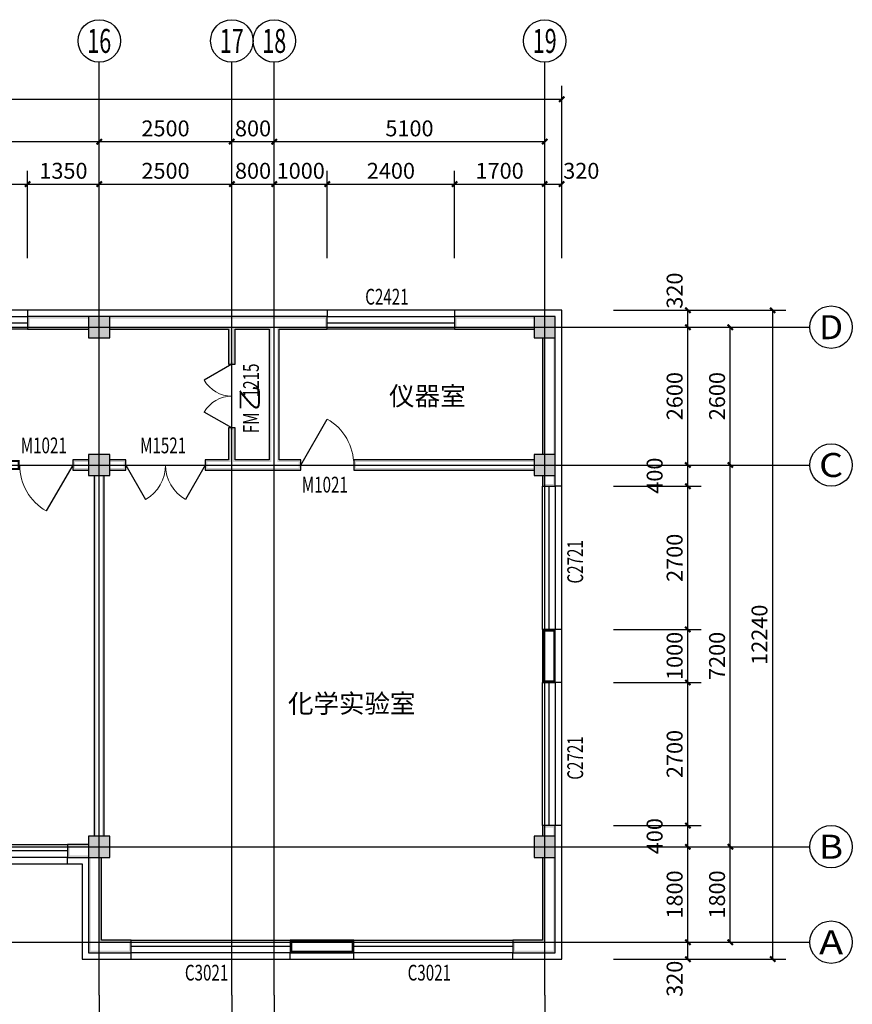
# Model space of a CAD drawing. Extents: x -61062 to 360096, y -185389 to 330277.
# Drawn here: x 110646 to 126346, y 72285 to 90856 of the extents above; entities that cross this region are included whole.
import ezdxf
from ezdxf.enums import TextEntityAlignment as Align

# ---------------------------------------------------------------- set-up
doc = ezdxf.new("R2010")
doc.units = 0
doc.header["$LTSCALE"] = 100
doc.layers.get('0').update_dxf_attribs({"linetype": 'CONTINUOUS'})
doc.layers.get('Defpoints').update_dxf_attribs({"linetype": 'CONTINUOUS'})
for name, color, linetype in [('AXIS', 3, 'CONTINUOUS'), ('AXIS_TEXT', 7, 'CONTINUOUS'), ('COLUMN', 9, 'CONTINUOUS'), ('DOTE', 1, 'CONTINUOUS'), ('PUB_DIM', 3, 'CONTINUOUS'), ('PUB_HATCH', 8, 'CONTINUOUS'), ('PUB_TEXT', 7, 'CONTINUOUS'), ('SURFACE', 6, 'CONTINUOUS'), ('WALL', 9, 'CONTINUOUS'), ('WINDOW', 4, 'CONTINUOUS'), ('WINDOW_TEXT', 7, 'CONTINUOUS'), ('公-轴号-文字', 7, 'CONTINUOUS')]:
    doc.layers.add(name, color=color, linetype=linetype)
doc.styles.add('_AXIS', font='complex.shx', dxfattribs={"bigfont": 'gbcbig.shx'})
doc.styles.add('_DIMTXT', font='simplex.shx', dxfattribs={"width": 0.7, "bigfont": 'hztxt.shx'})
doc.styles.add('_WINDOW', font='simplex.shx', dxfattribs={"bigfont": 'gbcbig.shx'})
doc.styles.add('COMPLEX', font='COMPLEX')
doc.dimstyles.new('_LINEAR$$100', dxfattribs={"dimscale": 100, "dimtxt": 3, "dimasz": 1, "dimexe": 2.5, "dimexo": 3, "dimgap": 1, "dimtad": 1, "dimdec": 0, "dimzin": 0, "dimdsep": 46, "dimtxsty": '_DIMTXT', "dimblk": 'ARCHTICK', "dimcen": 0.09, "dimclrt": 7, "dimazin": 2, "dimtfac": 1, "dimtdec": 0, "dimtix": 1, "dimtmove": 2, "dimatfit": 3, "dimfxl": 0, "dimtolj": 1, "dimtzin": 0, "dimarcsym": 0})

# ---------------------------------------------------------------- blocks, each defined once
blk = doc.blocks.new('_ArchTick')
at = {"color": 0, "linetype": 'ByBlock', "const_width": 0.4}
blk.add_lwpolyline([(-0.5, -0.5), (0.5, 0.5)], dxfattribs=at)
blk = doc.blocks.new('*D371')
at = {"layer": 'AXIS', "color": 0, "lineweight": -2}
for p, q in [((24326, 86356), (24326, 89606)), ((120866, 86356), (120866, 89606)), ((24326, 89356), (120866, 89356))]:
    blk.add_line(p, q, dxfattribs=at)
at = {"layer": 'Defpoints', "color": 0}
for p in [(120866, 89356), (24326, 86056), (120866, 86056)]:
    blk.add_point(p, dxfattribs=at)
at = {"layer": 'AXIS', "color": 0, "lineweight": -2, "xscale": 100, "yscale": 100, "zscale": 100, "rotation": 180}
blk.add_blockref('_ArchTick', (24326, 89356), dxfattribs=at)
at = {"layer": 'AXIS', "color": 0, "lineweight": -2, "xscale": 100, "yscale": 100, "zscale": 100}
blk.add_blockref('_ArchTick', (120866, 89356), dxfattribs=at)
at = {"layer": 'AXIS', "color": 7, "insert": (72596, 89606), "char_height": 300, "attachment_point": 5, "style": '_DIMTXT'}
blk.add_mtext('\\A1;96540', dxfattribs=at)
blk = doc.blocks.new('*D386')
at = {"layer": 'AXIS', "color": 0, "lineweight": -2}
for p, q in [((103746, 86356), (103746, 88806)), ((112146, 86356), (112146, 88806)), ((103746, 88556), (112146, 88556))]:
    blk.add_line(p, q, dxfattribs=at)
at = {"layer": 'Defpoints', "color": 0}
for p in [(112146, 88556), (103746, 86056), (112146, 86056)]:
    blk.add_point(p, dxfattribs=at)
at = {"layer": 'AXIS', "color": 0, "lineweight": -2, "xscale": 100, "yscale": 100, "zscale": 100, "rotation": 180}
blk.add_blockref('_ArchTick', (103746, 88556), dxfattribs=at)
at = {"layer": 'AXIS', "color": 0, "lineweight": -2, "xscale": 100, "yscale": 100, "zscale": 100}
blk.add_blockref('_ArchTick', (112146, 88556), dxfattribs=at)
at = {"layer": 'AXIS', "color": 7, "insert": (107946, 88806), "char_height": 300, "attachment_point": 5, "style": '_DIMTXT'}
blk.add_mtext('\\A1;8400', dxfattribs=at)
blk = doc.blocks.new('*D387')
at = {"layer": 'AXIS', "color": 0, "lineweight": -2}
for p, q in [((112146, 86356), (112146, 88806)), ((114646, 86356), (114646, 88806)), ((112146, 88556), (114646, 88556))]:
    blk.add_line(p, q, dxfattribs=at)
at = {"layer": 'Defpoints', "color": 0}
for p in [(114646, 88556), (112146, 86056), (114646, 86056)]:
    blk.add_point(p, dxfattribs=at)
at = {"layer": 'AXIS', "color": 0, "lineweight": -2, "xscale": 100, "yscale": 100, "zscale": 100, "rotation": 180}
blk.add_blockref('_ArchTick', (112146, 88556), dxfattribs=at)
at = {"layer": 'AXIS', "color": 0, "lineweight": -2, "xscale": 100, "yscale": 100, "zscale": 100}
blk.add_blockref('_ArchTick', (114646, 88556), dxfattribs=at)
at = {"layer": 'AXIS', "color": 7, "insert": (113396, 88806), "char_height": 300, "attachment_point": 5, "style": '_DIMTXT'}
blk.add_mtext('\\A1;2500', dxfattribs=at)
blk = doc.blocks.new('*D388')
at = {"layer": 'AXIS', "color": 0, "lineweight": -2}
for p, q in [((114646, 86356), (114646, 88806)), ((115446, 86356), (115446, 88806)), ((114646, 88556), (115446, 88556))]:
    blk.add_line(p, q, dxfattribs=at)
at = {"layer": 'Defpoints', "color": 0}
for p in [(115446, 88556), (114646, 86056), (115446, 86056)]:
    blk.add_point(p, dxfattribs=at)
at = {"layer": 'AXIS', "color": 0, "lineweight": -2, "xscale": 100, "yscale": 100, "zscale": 100, "rotation": 180}
blk.add_blockref('_ArchTick', (114646, 88556), dxfattribs=at)
at = {"layer": 'AXIS', "color": 0, "lineweight": -2, "xscale": 100, "yscale": 100, "zscale": 100}
blk.add_blockref('_ArchTick', (115446, 88556), dxfattribs=at)
at = {"layer": 'AXIS', "color": 7, "insert": (115046, 88806), "char_height": 300, "attachment_point": 5, "style": '_DIMTXT'}
blk.add_mtext('\\A1;800', dxfattribs=at)
blk = doc.blocks.new('*D389')
at = {"layer": 'AXIS', "color": 0, "lineweight": -2}
for p, q in [((115446, 86356), (115446, 88806)), ((120546, 86356), (120546, 88806)), ((115446, 88556), (120546, 88556))]:
    blk.add_line(p, q, dxfattribs=at)
at = {"layer": 'Defpoints', "color": 0}
for p in [(120546, 88556), (115446, 86056), (120546, 86056)]:
    blk.add_point(p, dxfattribs=at)
at = {"layer": 'AXIS', "color": 0, "lineweight": -2, "xscale": 100, "yscale": 100, "zscale": 100, "rotation": 180}
blk.add_blockref('_ArchTick', (115446, 88556), dxfattribs=at)
at = {"layer": 'AXIS', "color": 0, "lineweight": -2, "xscale": 100, "yscale": 100, "zscale": 100}
blk.add_blockref('_ArchTick', (120546, 88556), dxfattribs=at)
at = {"layer": 'AXIS', "color": 7, "insert": (117996, 88806), "char_height": 300, "attachment_point": 5, "style": '_DIMTXT'}
blk.add_mtext('\\A1;5100', dxfattribs=at)
blk = doc.blocks.new('_AXISO')
blk.add_circle((0, 0), 0.5)
at = {"layer": 'AXIS_TEXT', "style": 'COMPLEX', "width": 1.041667}
blk.add_attdef('A', text='', height=0.56, dxfattribs=at).set_placement((-0.25, -0.28), (0.25, -0.28), align=Align.FIT)
blk = doc.blocks.new('*D394')
at = {"layer": 'AXIS', "color": 0, "lineweight": -2}
for p, q in [((121846, 85376), (125096, 85376)), ((124846, 73136), (124846, 85376)), ((121846, 73136), (125096, 73136))]:
    blk.add_line(p, q, dxfattribs=at)
at = {"layer": 'Defpoints', "color": 0}
for p in [(121546, 85376), (124846, 85376), (121546, 73136)]:
    blk.add_point(p, dxfattribs=at)
at = {"layer": 'AXIS', "color": 0, "lineweight": -2, "xscale": 100, "yscale": 100, "zscale": 100}
for p, rotation in [((124846, 85376), 90), ((124846, 73136), 270)]:
    blk.add_blockref('_ArchTick', p, dxfattribs=dict(at, rotation=rotation))
at = {"layer": 'AXIS', "color": 7, "insert": (124596, 79256), "char_height": 300, "attachment_point": 5, "rotation": 90, "style": '_DIMTXT'}
blk.add_mtext('\\A1;12240', dxfattribs=at)
blk = doc.blocks.new('*D395')
at = {"layer": 'AXIS', "color": 0, "lineweight": -2}
for p, q in [((121846, 75256), (124296, 75256)), ((124046, 73456), (124046, 75256)), ((121846, 73456), (124296, 73456))]:
    blk.add_line(p, q, dxfattribs=at)
at = {"layer": 'Defpoints', "color": 0}
for p in [(121546, 75256), (124046, 75256), (121546, 73456)]:
    blk.add_point(p, dxfattribs=at)
at = {"layer": 'AXIS', "color": 0, "lineweight": -2, "xscale": 100, "yscale": 100, "zscale": 100}
for p, rotation in [((124046, 75256), 90), ((124046, 73456), 270)]:
    blk.add_blockref('_ArchTick', p, dxfattribs=dict(at, rotation=rotation))
at = {"layer": 'AXIS', "color": 7, "insert": (123796, 74356), "char_height": 300, "attachment_point": 5, "rotation": 90, "style": '_DIMTXT'}
blk.add_mtext('\\A1;1800', dxfattribs=at)
blk = doc.blocks.new('*D396')
at = {"layer": 'AXIS', "color": 0, "lineweight": -2}
for p, q in [((121846, 82456), (124296, 82456)), ((124046, 75256), (124046, 82456)), ((121846, 75256), (124296, 75256))]:
    blk.add_line(p, q, dxfattribs=at)
at = {"layer": 'Defpoints', "color": 0}
for p in [(121546, 82456), (124046, 82456), (121546, 75256)]:
    blk.add_point(p, dxfattribs=at)
at = {"layer": 'AXIS', "color": 0, "lineweight": -2, "xscale": 100, "yscale": 100, "zscale": 100}
for p, rotation in [((124046, 82456), 90), ((124046, 75256), 270)]:
    blk.add_blockref('_ArchTick', p, dxfattribs=dict(at, rotation=rotation))
at = {"layer": 'AXIS', "color": 7, "insert": (123796, 78856), "char_height": 300, "attachment_point": 5, "rotation": 90, "style": '_DIMTXT'}
blk.add_mtext('\\A1;7200', dxfattribs=at)
blk = doc.blocks.new('*D397')
at = {"layer": 'AXIS', "color": 0, "lineweight": -2}
for p, q in [((121846, 85056), (124296, 85056)), ((124046, 82456), (124046, 85056)), ((121846, 82456), (124296, 82456))]:
    blk.add_line(p, q, dxfattribs=at)
at = {"layer": 'Defpoints', "color": 0}
for p in [(121546, 85056), (124046, 85056), (121546, 82456)]:
    blk.add_point(p, dxfattribs=at)
at = {"layer": 'AXIS', "color": 0, "lineweight": -2, "xscale": 100, "yscale": 100, "zscale": 100}
for p, rotation in [((124046, 85056), 90), ((124046, 82456), 270)]:
    blk.add_blockref('_ArchTick', p, dxfattribs=dict(at, rotation=rotation))
at = {"layer": 'AXIS', "color": 7, "insert": (123796, 83756), "char_height": 300, "attachment_point": 5, "rotation": 90, "style": '_DIMTXT'}
blk.add_mtext('\\A1;2600', dxfattribs=at)
blk = doc.blocks.new('$ARCHSYS$WIN2D')
for p, q in [((-0.5, 0.5), (0.5, 0.5)), ((0.5, 0.1667), (-0.5, 0.1667)), ((0.5, -0.1667), (-0.5, -0.1667)), ((-0.5, -0.5), (0.5, -0.5))]:
    blk.add_line(p, q)
blk = doc.blocks.new('_FZH')
blk.add_lwpolyline([(-0.5, -0.5), (0.5, -0.5), (0.5, 0.5), (-0.5, 0.5)], close=True)
at = {"layer": 'PUB_HATCH'}
blk.add_solid([(-0.5, -0.5), (0.5, -0.5), (-0.5, 0.5), (0.5, 0.5)], dxfattribs=at)
blk = doc.blocks.new('$Opening2D$00000269')
blk.add_line((0.5, 0), (0, 0.866))
at = {"lineweight": 13}
blk.add_arc((0.5, 0), 1, 120, 180, dxfattribs=at)
blk = doc.blocks.new('$Opening2D$00000276')
for p, q in [((-0.5, 0), (-0.25, 0.433)), ((0.5, 0), (0.25, 0.433))]:
    blk.add_line(p, q)
at = {"lineweight": 13}
for centre, start, end in [((-0.5, 0), 0, 60), ((0.5, 0), 120, 180)]:
    blk.add_arc(centre, 0.5, start, end, dxfattribs=at)
blk = doc.blocks.new('*D459')
at = {"layer": 'Defpoints', "color": 0}
for p in [(120866, 87756), (120546, 86056), (120866, 86056)]:
    blk.add_point(p, dxfattribs=at)
at = {"layer": 'PUB_DIM', "color": 0, "lineweight": -2}
for p, q in [((120546, 86356), (120546, 88006)), ((120866, 86356), (120866, 88006)), ((120546, 87756), (120866, 87756))]:
    blk.add_line(p, q, dxfattribs=at)
at = {"layer": 'PUB_DIM', "color": 0, "lineweight": -2, "xscale": 100, "yscale": 100, "zscale": 100, "rotation": 180}
blk.add_blockref('_ArchTick', (120546, 87756), dxfattribs=at)
at = {"layer": 'PUB_DIM', "color": 0, "lineweight": -2, "xscale": 100, "yscale": 100, "zscale": 100}
blk.add_blockref('_ArchTick', (120866, 87756), dxfattribs=at)
at = {"layer": 'PUB_DIM', "color": 7, "insert": (121236, 88006), "char_height": 300, "attachment_point": 5, "style": '_DIMTXT'}
blk.add_mtext('\\A1;320', dxfattribs=at)
blk = doc.blocks.new('*D460')
at = {"layer": 'Defpoints', "color": 0}
for p in [(120546, 87756), (118846, 86056), (120546, 86056)]:
    blk.add_point(p, dxfattribs=at)
at = {"layer": 'PUB_DIM', "color": 0, "lineweight": -2}
for p, q in [((118846, 86356), (118846, 88006)), ((120546, 86356), (120546, 88006)), ((118846, 87756), (120546, 87756))]:
    blk.add_line(p, q, dxfattribs=at)
at = {"layer": 'PUB_DIM', "color": 0, "lineweight": -2, "xscale": 100, "yscale": 100, "zscale": 100, "rotation": 180}
blk.add_blockref('_ArchTick', (118846, 87756), dxfattribs=at)
at = {"layer": 'PUB_DIM', "color": 0, "lineweight": -2, "xscale": 100, "yscale": 100, "zscale": 100}
blk.add_blockref('_ArchTick', (120546, 87756), dxfattribs=at)
at = {"layer": 'PUB_DIM', "color": 7, "insert": (119696, 88006), "char_height": 300, "attachment_point": 5, "style": '_DIMTXT'}
blk.add_mtext('\\A1;1700', dxfattribs=at)
blk = doc.blocks.new('*D461')
at = {"layer": 'Defpoints', "color": 0}
for p in [(118846, 87756), (116446, 86056), (118846, 86056)]:
    blk.add_point(p, dxfattribs=at)
at = {"layer": 'PUB_DIM', "color": 0, "lineweight": -2}
for p, q in [((116446, 86356), (116446, 88006)), ((118846, 86356), (118846, 88006)), ((116446, 87756), (118846, 87756))]:
    blk.add_line(p, q, dxfattribs=at)
at = {"layer": 'PUB_DIM', "color": 0, "lineweight": -2, "xscale": 100, "yscale": 100, "zscale": 100, "rotation": 180}
blk.add_blockref('_ArchTick', (116446, 87756), dxfattribs=at)
at = {"layer": 'PUB_DIM', "color": 0, "lineweight": -2, "xscale": 100, "yscale": 100, "zscale": 100}
blk.add_blockref('_ArchTick', (118846, 87756), dxfattribs=at)
at = {"layer": 'PUB_DIM', "color": 7, "insert": (117646, 88006), "char_height": 300, "attachment_point": 5, "style": '_DIMTXT'}
blk.add_mtext('\\A1;2400', dxfattribs=at)
blk = doc.blocks.new('*D462')
at = {"layer": 'Defpoints', "color": 0}
for p in [(116446, 87756), (115446, 86056), (116446, 86056)]:
    blk.add_point(p, dxfattribs=at)
at = {"layer": 'PUB_DIM', "color": 0, "lineweight": -2}
for p, q in [((115446, 86356), (115446, 88006)), ((116446, 86356), (116446, 88006)), ((115446, 87756), (116446, 87756))]:
    blk.add_line(p, q, dxfattribs=at)
at = {"layer": 'PUB_DIM', "color": 0, "lineweight": -2, "xscale": 100, "yscale": 100, "zscale": 100, "rotation": 180}
blk.add_blockref('_ArchTick', (115446, 87756), dxfattribs=at)
at = {"layer": 'PUB_DIM', "color": 0, "lineweight": -2, "xscale": 100, "yscale": 100, "zscale": 100}
blk.add_blockref('_ArchTick', (116446, 87756), dxfattribs=at)
at = {"layer": 'PUB_DIM', "color": 7, "insert": (115946, 88006), "char_height": 300, "attachment_point": 5, "style": '_DIMTXT'}
blk.add_mtext('\\A1;1000', dxfattribs=at)
blk = doc.blocks.new('*D463')
at = {"layer": 'Defpoints', "color": 0}
for p in [(115446, 87756), (114646, 86056), (115446, 86056)]:
    blk.add_point(p, dxfattribs=at)
at = {"layer": 'PUB_DIM', "color": 0, "lineweight": -2}
for p, q in [((114646, 86356), (114646, 88006)), ((115446, 86356), (115446, 88006)), ((114646, 87756), (115446, 87756))]:
    blk.add_line(p, q, dxfattribs=at)
at = {"layer": 'PUB_DIM', "color": 0, "lineweight": -2, "xscale": 100, "yscale": 100, "zscale": 100, "rotation": 180}
blk.add_blockref('_ArchTick', (114646, 87756), dxfattribs=at)
at = {"layer": 'PUB_DIM', "color": 0, "lineweight": -2, "xscale": 100, "yscale": 100, "zscale": 100}
blk.add_blockref('_ArchTick', (115446, 87756), dxfattribs=at)
at = {"layer": 'PUB_DIM', "color": 7, "insert": (115046, 88006), "char_height": 300, "attachment_point": 5, "style": '_DIMTXT'}
blk.add_mtext('\\A1;800', dxfattribs=at)
blk = doc.blocks.new('*D464')
at = {"layer": 'Defpoints', "color": 0}
for p in [(114646, 87756), (112146, 86056), (114646, 86056)]:
    blk.add_point(p, dxfattribs=at)
at = {"layer": 'PUB_DIM', "color": 0, "lineweight": -2}
for p, q in [((112146, 86356), (112146, 88006)), ((114646, 86356), (114646, 88006)), ((112146, 87756), (114646, 87756))]:
    blk.add_line(p, q, dxfattribs=at)
at = {"layer": 'PUB_DIM', "color": 0, "lineweight": -2, "xscale": 100, "yscale": 100, "zscale": 100, "rotation": 180}
blk.add_blockref('_ArchTick', (112146, 87756), dxfattribs=at)
at = {"layer": 'PUB_DIM', "color": 0, "lineweight": -2, "xscale": 100, "yscale": 100, "zscale": 100}
blk.add_blockref('_ArchTick', (114646, 87756), dxfattribs=at)
at = {"layer": 'PUB_DIM', "color": 7, "insert": (113396, 88006), "char_height": 300, "attachment_point": 5, "style": '_DIMTXT'}
blk.add_mtext('\\A1;2500', dxfattribs=at)
blk = doc.blocks.new('*D465')
at = {"layer": 'Defpoints', "color": 0}
for p in [(112146, 87756), (110796, 86056), (112146, 86056)]:
    blk.add_point(p, dxfattribs=at)
at = {"layer": 'PUB_DIM', "color": 0, "lineweight": -2}
for p, q in [((110796, 86356), (110796, 88006)), ((112146, 86356), (112146, 88006)), ((110796, 87756), (112146, 87756))]:
    blk.add_line(p, q, dxfattribs=at)
at = {"layer": 'PUB_DIM', "color": 0, "lineweight": -2, "xscale": 100, "yscale": 100, "zscale": 100, "rotation": 180}
blk.add_blockref('_ArchTick', (110796, 87756), dxfattribs=at)
at = {"layer": 'PUB_DIM', "color": 0, "lineweight": -2, "xscale": 100, "yscale": 100, "zscale": 100}
blk.add_blockref('_ArchTick', (112146, 87756), dxfattribs=at)
at = {"layer": 'PUB_DIM', "color": 7, "insert": (111471, 88006), "char_height": 300, "attachment_point": 5, "style": '_DIMTXT'}
blk.add_mtext('\\A1;1350', dxfattribs=at)
blk = doc.blocks.new('*D466')
at = {"layer": 'Defpoints', "color": 0}
for p in [(110796, 87756), (109296, 86056), (110796, 86056)]:
    blk.add_point(p, dxfattribs=at)
at = {"layer": 'PUB_DIM', "color": 0, "lineweight": -2}
for p, q in [((109296, 86356), (109296, 88006)), ((110796, 86356), (110796, 88006)), ((109296, 87756), (110796, 87756))]:
    blk.add_line(p, q, dxfattribs=at)
at = {"layer": 'PUB_DIM', "color": 0, "lineweight": -2, "xscale": 100, "yscale": 100, "zscale": 100, "rotation": 180}
blk.add_blockref('_ArchTick', (109296, 87756), dxfattribs=at)
at = {"layer": 'PUB_DIM', "color": 0, "lineweight": -2, "xscale": 100, "yscale": 100, "zscale": 100}
blk.add_blockref('_ArchTick', (110796, 87756), dxfattribs=at)
at = {"layer": 'PUB_DIM', "color": 7, "insert": (110046, 88006), "char_height": 300, "attachment_point": 5, "style": '_DIMTXT'}
blk.add_mtext('\\A1;1500', dxfattribs=at)
blk = doc.blocks.new('*D523')
at = {"layer": 'Defpoints', "color": 0}
for p in [(121546, 73456), (123246, 73456), (121546, 73136)]:
    blk.add_point(p, dxfattribs=at)
at = {"layer": 'PUB_DIM', "color": 0, "lineweight": -2}
for p, q in [((121846, 73456), (123496, 73456)), ((123246, 73136), (123246, 73456)), ((121846, 73136), (123496, 73136))]:
    blk.add_line(p, q, dxfattribs=at)
at = {"layer": 'PUB_DIM', "color": 0, "lineweight": -2, "xscale": 100, "yscale": 100, "zscale": 100}
for p, rotation in [((123246, 73456), 90), ((123246, 73136), 270)]:
    blk.add_blockref('_ArchTick', p, dxfattribs=dict(at, rotation=rotation))
at = {"layer": 'PUB_DIM', "color": 7, "insert": (122996, 72766), "char_height": 300, "attachment_point": 5, "rotation": 90, "style": '_DIMTXT'}
blk.add_mtext('\\A1;320', dxfattribs=at)
blk = doc.blocks.new('*D524')
at = {"layer": 'Defpoints', "color": 0}
for p in [(121546, 75256), (123246, 75256), (121546, 73456)]:
    blk.add_point(p, dxfattribs=at)
at = {"layer": 'PUB_DIM', "color": 0, "lineweight": -2}
for p, q in [((121846, 75256), (123496, 75256)), ((123246, 73456), (123246, 75256)), ((121846, 73456), (123496, 73456))]:
    blk.add_line(p, q, dxfattribs=at)
at = {"layer": 'PUB_DIM', "color": 0, "lineweight": -2, "xscale": 100, "yscale": 100, "zscale": 100}
for p, rotation in [((123246, 75256), 90), ((123246, 73456), 270)]:
    blk.add_blockref('_ArchTick', p, dxfattribs=dict(at, rotation=rotation))
at = {"layer": 'PUB_DIM', "color": 7, "insert": (122996, 74356), "char_height": 300, "attachment_point": 5, "rotation": 90, "style": '_DIMTXT'}
blk.add_mtext('\\A1;1800', dxfattribs=at)
blk = doc.blocks.new('*D525')
at = {"layer": 'Defpoints', "color": 0}
for p in [(121546, 75656), (123246, 75656), (121546, 75256)]:
    blk.add_point(p, dxfattribs=at)
at = {"layer": 'PUB_DIM', "color": 0, "lineweight": -2}
for p, q in [((121846, 75656), (123496, 75656)), ((123246, 75256), (123246, 75656)), ((121846, 75256), (123496, 75256))]:
    blk.add_line(p, q, dxfattribs=at)
at = {"layer": 'PUB_DIM', "color": 0, "lineweight": -2, "xscale": 100, "yscale": 100, "zscale": 100}
for p, rotation in [((123246, 75656), 90), ((123246, 75256), 270)]:
    blk.add_blockref('_ArchTick', p, dxfattribs=dict(at, rotation=rotation))
at = {"layer": 'PUB_DIM', "color": 7, "insert": (122619, 75456), "char_height": 300, "attachment_point": 5, "rotation": 90, "style": '_DIMTXT'}
blk.add_mtext('\\A1;400', dxfattribs=at)
blk = doc.blocks.new('*D526')
at = {"layer": 'Defpoints', "color": 0}
for p in [(121546, 78356), (123246, 78356), (121546, 75656)]:
    blk.add_point(p, dxfattribs=at)
at = {"layer": 'PUB_DIM', "color": 0, "lineweight": -2}
for p, q in [((121846, 78356), (123496, 78356)), ((123246, 75656), (123246, 78356)), ((121846, 75656), (123496, 75656))]:
    blk.add_line(p, q, dxfattribs=at)
at = {"layer": 'PUB_DIM', "color": 0, "lineweight": -2, "xscale": 100, "yscale": 100, "zscale": 100}
for p, rotation in [((123246, 78356), 90), ((123246, 75656), 270)]:
    blk.add_blockref('_ArchTick', p, dxfattribs=dict(at, rotation=rotation))
at = {"layer": 'PUB_DIM', "color": 7, "insert": (122996, 77006), "char_height": 300, "attachment_point": 5, "rotation": 90, "style": '_DIMTXT'}
blk.add_mtext('\\A1;2700', dxfattribs=at)
blk = doc.blocks.new('*D527')
at = {"layer": 'Defpoints', "color": 0}
for p in [(121546, 79356), (123246, 79356), (121546, 78356)]:
    blk.add_point(p, dxfattribs=at)
at = {"layer": 'PUB_DIM', "color": 0, "lineweight": -2}
for p, q in [((121846, 79356), (123496, 79356)), ((123246, 78356), (123246, 79356)), ((121846, 78356), (123496, 78356))]:
    blk.add_line(p, q, dxfattribs=at)
at = {"layer": 'PUB_DIM', "color": 0, "lineweight": -2, "xscale": 100, "yscale": 100, "zscale": 100}
for p, rotation in [((123246, 79356), 90), ((123246, 78356), 270)]:
    blk.add_blockref('_ArchTick', p, dxfattribs=dict(at, rotation=rotation))
at = {"layer": 'PUB_DIM', "color": 7, "insert": (122996, 78856), "char_height": 300, "attachment_point": 5, "rotation": 90, "style": '_DIMTXT'}
blk.add_mtext('\\A1;1000', dxfattribs=at)
blk = doc.blocks.new('*D528')
at = {"layer": 'Defpoints', "color": 0}
for p in [(121546, 82056), (123246, 82056), (121546, 79356)]:
    blk.add_point(p, dxfattribs=at)
at = {"layer": 'PUB_DIM', "color": 0, "lineweight": -2}
for p, q in [((121846, 82056), (123496, 82056)), ((123246, 79356), (123246, 82056)), ((121846, 79356), (123496, 79356))]:
    blk.add_line(p, q, dxfattribs=at)
at = {"layer": 'PUB_DIM', "color": 0, "lineweight": -2, "xscale": 100, "yscale": 100, "zscale": 100}
for p, rotation in [((123246, 82056), 90), ((123246, 79356), 270)]:
    blk.add_blockref('_ArchTick', p, dxfattribs=dict(at, rotation=rotation))
at = {"layer": 'PUB_DIM', "color": 7, "insert": (122996, 80706), "char_height": 300, "attachment_point": 5, "rotation": 90, "style": '_DIMTXT'}
blk.add_mtext('\\A1;2700', dxfattribs=at)
blk = doc.blocks.new('*D529')
at = {"layer": 'Defpoints', "color": 0}
for p in [(121546, 82456), (123246, 82456), (121546, 82056)]:
    blk.add_point(p, dxfattribs=at)
at = {"layer": 'PUB_DIM', "color": 0, "lineweight": -2}
for p, q in [((121846, 82456), (123496, 82456)), ((123246, 82056), (123246, 82456)), ((121846, 82056), (123496, 82056))]:
    blk.add_line(p, q, dxfattribs=at)
at = {"layer": 'PUB_DIM', "color": 0, "lineweight": -2, "xscale": 100, "yscale": 100, "zscale": 100}
for p, rotation in [((123246, 82456), 90), ((123246, 82056), 270)]:
    blk.add_blockref('_ArchTick', p, dxfattribs=dict(at, rotation=rotation))
at = {"layer": 'PUB_DIM', "color": 7, "insert": (122619, 82256), "char_height": 300, "attachment_point": 5, "rotation": 90, "style": '_DIMTXT'}
blk.add_mtext('\\A1;400', dxfattribs=at)
blk = doc.blocks.new('*D530')
at = {"layer": 'Defpoints', "color": 0}
for p in [(121546, 85056), (123246, 85056), (121546, 82456)]:
    blk.add_point(p, dxfattribs=at)
at = {"layer": 'PUB_DIM', "color": 0, "lineweight": -2}
for p, q in [((121846, 85056), (123496, 85056)), ((123246, 82456), (123246, 85056)), ((121846, 82456), (123496, 82456))]:
    blk.add_line(p, q, dxfattribs=at)
at = {"layer": 'PUB_DIM', "color": 0, "lineweight": -2, "xscale": 100, "yscale": 100, "zscale": 100}
for p, rotation in [((123246, 85056), 90), ((123246, 82456), 270)]:
    blk.add_blockref('_ArchTick', p, dxfattribs=dict(at, rotation=rotation))
at = {"layer": 'PUB_DIM', "color": 7, "insert": (122996, 83756), "char_height": 300, "attachment_point": 5, "rotation": 90, "style": '_DIMTXT'}
blk.add_mtext('\\A1;2600', dxfattribs=at)
blk = doc.blocks.new('*D531')
at = {"layer": 'Defpoints', "color": 0}
for p in [(121546, 85376), (123246, 85376), (121546, 85056)]:
    blk.add_point(p, dxfattribs=at)
at = {"layer": 'PUB_DIM', "color": 0, "lineweight": -2}
for p, q in [((121846, 85376), (123496, 85376)), ((123246, 85056), (123246, 85376)), ((121846, 85056), (123496, 85056))]:
    blk.add_line(p, q, dxfattribs=at)
at = {"layer": 'PUB_DIM', "color": 0, "lineweight": -2, "xscale": 100, "yscale": 100, "zscale": 100}
for p, rotation in [((123246, 85376), 90), ((123246, 85056), 270)]:
    blk.add_blockref('_ArchTick', p, dxfattribs=dict(at, rotation=rotation))
at = {"layer": 'PUB_DIM', "color": 7, "insert": (122996, 85746), "char_height": 300, "attachment_point": 5, "rotation": 90, "style": '_DIMTXT'}
blk.add_mtext('\\A1;320', dxfattribs=at)

msp = doc.modelspace()

# ---------------------------------------------------------------- hatches: boundary and pattern name
at = {"layer": 'WALL'}
for points in [[(111946.3, 85256.3), (110796.3, 85256.3), (110796.3, 85016.3), (111946.3, 85016.3), (111946.3, 85056.3), (110836.3, 85056.3), (110836.3, 85216.3), (111946.3, 85216.3)], [(114646.3, 85256.3), (112346.3, 85256.3), (112346.3, 85216.3), (114646.3, 85216.3)], [(115446.3, 85256.3), (114646.3, 85256.3), (114646.3, 85216.3), (115446.3, 85216.3)], [(115541.3, 85016.3), (116446.3, 85016.3), (116446.3, 85256.3), (115446.3, 85256.3), (115446.3, 85216.3), (116406.3, 85216.3), (116406.3, 85056.3), (115501.3, 85056.3)], [(120346.3, 85256.3), (118846.3, 85256.3), (118846.3, 85016.3), (120346.3, 85016.3), (120346.3, 85056.3), (118886.3, 85056.3), (118886.3, 85216.3), (120346.3, 85216.3)], [(112346.3, 85016.3), (114586.3, 85016.3), (114626.3, 85056.3), (112346.3, 85056.3)], [(114586.3, 85016.3), (114586.3, 84356.3), (114706.3, 84356.3), (114706.3, 85016.3), (114666.3, 85056.3), (114666.3, 84396.3), (114626.3, 84396.3), (114626.3, 85056.3)], [(114706.3, 85016.3), (115351.3, 85016.3), (115391.3, 85056.3), (114666.3, 85056.3)], [(115351.3, 85016.3), (115351.3, 82551.3), (115391.3, 82511.3), (115391.3, 85056.3)], [(115541.3, 82551.3), (115541.3, 85016.3), (115501.3, 85056.3), (115501.3, 82511.3)], [(120506.3, 84856.3), (120506.3, 82656.3), (120546.3, 82656.3), (120546.3, 84856.3)], [(120746.3, 82656.3), (120746.3, 84856.3), (120706.3, 84856.3), (120706.3, 82656.3)], [(114706.3, 82551.3), (114706.3, 83156.3), (114586.3, 83156.3), (114586.3, 82551.3), (114626.3, 82511.3), (114626.3, 83116.3), (114666.3, 83116.3), (114666.3, 82511.3)], [(111946.3, 82551.3), (111646.3, 82551.3), (111646.3, 82361.3), (111946.3, 82361.3), (111946.3, 82401.3), (111686.3, 82401.3), (111686.3, 82511.3), (111946.3, 82511.3)], [(112346.3, 82361.3), (112646.3, 82361.3), (112646.3, 82551.3), (112346.3, 82551.3), (112346.3, 82511.3), (112606.3, 82511.3), (112606.3, 82401.3), (112346.3, 82401.3)], [(114586.3, 82551.3), (114146.3, 82551.3), (114146.3, 82361.3), (114646.3, 82361.3), (114646.3, 82401.3), (114186.3, 82401.3), (114186.3, 82511.3), (114626.3, 82511.3)], [(115351.3, 82551.3), (114706.3, 82551.3), (114666.3, 82511.3), (115391.3, 82511.3)], [(115446.3, 82361.3), (115946.3, 82361.3), (115946.3, 82551.3), (115541.3, 82551.3), (115501.3, 82511.3), (115906.3, 82511.3), (115906.3, 82401.3), (115446.3, 82401.3)], [(120346.3, 82551.3), (116946.3, 82551.3), (116946.3, 82361.3), (120346.3, 82361.3), (120346.3, 82401.3), (116986.3, 82401.3), (116986.3, 82511.3), (120346.3, 82511.3)], [(114646.3, 82361.3), (115446.3, 82361.3), (115446.3, 82401.3), (114646.3, 82401.3)], [(112051.3, 82256.3), (112051.3, 75456.3), (112091.3, 75456.3), (112091.3, 82256.3)], [(112241.3, 75456.3), (112241.3, 82256.3), (112201.3, 82256.3), (112201.3, 75456.3)], [(120506.3, 82256.3), (120506.3, 82056.3), (120746.3, 82056.3), (120746.3, 82256.3), (120706.3, 82256.3), (120706.3, 82096.3), (120546.3, 82096.3), (120546.3, 82256.3)], [(120746.3, 75456.3), (120746.3, 75656.3), (120506.3, 75656.3), (120506.3, 75456.3), (120546.3, 75456.3), (120546.3, 75616.3), (120706.3, 75616.3), (120706.3, 75456.3)], [(111946.3, 75296.3), (111546.3, 75296.3), (111546.3, 75056.3), (111946.3, 75056.3), (111986.3, 75096.3), (111586.3, 75096.3), (111586.3, 75256.3), (111946.3, 75256.3)], [(111946.3, 75056.3), (111946.3, 73256.3), (111986.3, 73296.3), (111986.3, 75096.3)], [(112186.3, 73496.3), (112186.3, 75056.3), (112146.3, 75056.3), (112146.3, 73456.3)], [(120506.3, 75056.3), (120506.3, 73496.3), (120546.3, 73456.3), (120546.3, 75056.3)], [(120746.3, 73256.3), (120746.3, 75056.3), (120706.3, 75056.3), (120706.3, 73296.3)], [(111946.3, 73256.3), (112746.3, 73256.3), (112746.3, 73496.3), (112186.3, 73496.3), (112146.3, 73456.3), (112706.3, 73456.3), (112706.3, 73296.3), (111986.3, 73296.3)], [(120506.3, 73496.3), (119946.3, 73496.3), (119946.3, 73256.3), (120746.3, 73256.3), (120706.3, 73296.3), (119986.3, 73296.3), (119986.3, 73456.3), (120546.3, 73456.3)]]:
    msp.add_hatch(color=256, dxfattribs=at).paths.add_polyline_path(points)

# ---------------------------------------------------------------- linework, layer by layer
at = {"layer": 'AXIS'}
for p, q in [((112146.3, 86056.3), (112146.3, 90056.3)), ((114646.3, 86056.3), (114646.3, 90056.3)), ((115446.3, 86056.3), (115446.3, 90056.3)), ((120546.3, 86056.3), (120546.3, 90056.3)), ((121546.3, 85056.3), (125546.3, 85056.3)), ((121546.3, 82456.3), (125546.3, 82456.3)), ((121546.3, 75256.3), (125546.3, 75256.3)), ((121546.3, 73456.3), (125546.3, 73456.3)), ((112146.3, 72456.3), (112146.3, 66456.3)), ((114646.3, 72456.3), (114646.3, 66456.3)), ((115446.3, 72456.3), (115446.3, 66456.3)), ((120546.3, 72456.3), (120546.3, 66456.3))]:
    msp.add_line(p, q, dxfattribs=at)
at = {"layer": 'DOTE'}
for p, q in [((112146.3, 72456.3), (112146.3, 86056.3)), ((114646.3, 72456.3), (114646.3, 86056.3)), ((115446.3, 72456.3), (115446.3, 86056.3)), ((120546.3, 72456.3), (120546.3, 86056.3)), ((23646.3, 85056.3), (121546.3, 85056.3)), ((23646.3, 82456.3), (121546.3, 82456.3)), ((23646.3, 75256.3), (121546.3, 75256.3)), ((23646.3, 73456.3), (121546.3, 73456.3))]:
    msp.add_line(p, q, dxfattribs=at)
at = {"layer": 'SURFACE'}
for p, q in [((112146.3, 85376.3), (110796.3, 85376.3)), ((110796.3, 85376.3), (110796.3, 85256.3)), ((114646.3, 85376.3), (112146.3, 85376.3)), ((115446.3, 85376.3), (114646.3, 85376.3)), ((116446.3, 85376.3), (115446.3, 85376.3)), ((116446.3, 85376.3), (116446.3, 85256.3)), ((120866.3, 85376.3), (118846.3, 85376.3)), ((118846.3, 85376.3), (118846.3, 85256.3)), ((120866.3, 82456.3), (120866.3, 85376.3)), ((120866.3, 82056.3), (120866.3, 82456.3)), ((120866.3, 82056.3), (120746.3, 82056.3)), ((120866.3, 79356.3), (120746.3, 79356.3)), ((120866.3, 78356.3), (120866.3, 79356.3)), ((120866.3, 78356.3), (120746.3, 78356.3)), ((120866.3, 75656.3), (120746.3, 75656.3)), ((120866.3, 75256.3), (120866.3, 75656.3)), ((120866.3, 73136.3), (120866.3, 75256.3)), ((111546.3, 74936.3), (111546.3, 75056.3)), ((111546.3, 74936.3), (111826.3, 74936.3)), ((111826.3, 74936.3), (111826.3, 73136.3)), ((112746.3, 73136.3), (112746.3, 73256.3)), ((115746.3, 73136.3), (115746.3, 73256.3)), ((116946.3, 73136.3), (116946.3, 73256.3)), ((119946.3, 73136.3), (119946.3, 73256.3)), ((111826.3, 73136.3), (112746.3, 73136.3)), ((115746.3, 73136.3), (116946.3, 73136.3)), ((119946.3, 73136.3), (120866.3, 73136.3))]:
    msp.add_line(p, q, dxfattribs=at)
at = {"layer": 'WALL'}
for p, q in [((111946.3, 85256.3), (110796.3, 85256.3)), ((110796.3, 85256.3), (110796.3, 85016.3)), ((114646.3, 85256.3), (112346.3, 85256.3)), ((115446.3, 85256.3), (114646.3, 85256.3)), ((116446.3, 85256.3), (115446.3, 85256.3)), ((116446.3, 85016.3), (116446.3, 85256.3)), ((120346.3, 85256.3), (118846.3, 85256.3)), ((118846.3, 85256.3), (118846.3, 85016.3)), ((110796.3, 85016.3), (111946.3, 85016.3)), ((112346.3, 85016.3), (114586.3, 85016.3)), ((114586.3, 85016.3), (114586.3, 84356.3)), ((114706.3, 85016.3), (115351.3, 85016.3)), ((114706.3, 84356.3), (114706.3, 85016.3)), ((115351.3, 85016.3), (115351.3, 82551.3)), ((115541.3, 85016.3), (116446.3, 85016.3)), ((115541.3, 82551.3), (115541.3, 85016.3)), ((118846.3, 85016.3), (120346.3, 85016.3)), ((120506.3, 84856.3), (120506.3, 82656.3)), ((120746.3, 82656.3), (120746.3, 84856.3)), ((114586.3, 84356.3), (114706.3, 84356.3)), ((114706.3, 83156.3), (114586.3, 83156.3)), ((114586.3, 83156.3), (114586.3, 82551.3)), ((114706.3, 82551.3), (114706.3, 83156.3)), ((111946.3, 82551.3), (111646.3, 82551.3)), ((111646.3, 82551.3), (111646.3, 82361.3)), ((112646.3, 82551.3), (112346.3, 82551.3)), ((112646.3, 82361.3), (112646.3, 82551.3)), ((114586.3, 82551.3), (114146.3, 82551.3)), ((114146.3, 82551.3), (114146.3, 82361.3)), ((115351.3, 82551.3), (114706.3, 82551.3)), ((115946.3, 82551.3), (115541.3, 82551.3)), ((115946.3, 82361.3), (115946.3, 82551.3)), ((120346.3, 82551.3), (116946.3, 82551.3)), ((116946.3, 82551.3), (116946.3, 82361.3)), ((111646.3, 82361.3), (111946.3, 82361.3)), ((112346.3, 82361.3), (112646.3, 82361.3)), ((114146.3, 82361.3), (114646.3, 82361.3)), ((114646.3, 82361.3), (115446.3, 82361.3)), ((115446.3, 82361.3), (115946.3, 82361.3)), ((116946.3, 82361.3), (120346.3, 82361.3)), ((112051.3, 82256.3), (112051.3, 75456.3)), ((112241.3, 75456.3), (112241.3, 82256.3)), ((120506.3, 82256.3), (120506.3, 82056.3)), ((120746.3, 82056.3), (120746.3, 82256.3)), ((120506.3, 82056.3), (120746.3, 82056.3)), ((120746.3, 79356.3), (120506.3, 79356.3)), ((120506.3, 79356.3), (120506.3, 78356.3)), ((120746.3, 78356.3), (120746.3, 79356.3)), ((120506.3, 78356.3), (120746.3, 78356.3)), ((120746.3, 75656.3), (120506.3, 75656.3)), ((120506.3, 75656.3), (120506.3, 75456.3)), ((120746.3, 75456.3), (120746.3, 75656.3)), ((111946.3, 75296.3), (111546.3, 75296.3)), ((111546.3, 75296.3), (111546.3, 75056.3)), ((111546.3, 75056.3), (111946.3, 75056.3)), ((111946.3, 75056.3), (111946.3, 73256.3)), ((112186.3, 73496.3), (112186.3, 75056.3)), ((120506.3, 75056.3), (120506.3, 73496.3)), ((120746.3, 73256.3), (120746.3, 75056.3)), ((112746.3, 73496.3), (112186.3, 73496.3)), ((112746.3, 73256.3), (112746.3, 73496.3)), ((116946.3, 73496.3), (115746.3, 73496.3)), ((115746.3, 73496.3), (115746.3, 73256.3)), ((116946.3, 73256.3), (116946.3, 73496.3)), ((120506.3, 73496.3), (119946.3, 73496.3)), ((119946.3, 73496.3), (119946.3, 73256.3)), ((111946.3, 73256.3), (112746.3, 73256.3)), ((115746.3, 73256.3), (116946.3, 73256.3)), ((119946.3, 73256.3), (120746.3, 73256.3))]:
    msp.add_line(p, q, dxfattribs=at)
at = {"layer": 'WALL', "const_width": 40}
for points in [[(109466.3, 82381.3), (110626.3, 82381.3), (110626.3, 82531.3), (109466.3, 82531.3)], [(120726.3, 78376.3), (120726.3, 79336.3), (120526.3, 79336.3), (120526.3, 78376.3)], [(115766.3, 73276.3), (116926.3, 73276.3), (116926.3, 73476.3), (115766.3, 73476.3)]]:
    msp.add_lwpolyline(points, close=True, dxfattribs=at)

# ---------------------------------------------------------------- block references
at = {"layer": 'AXIS'}
ref = msp.add_blockref('_AXISO', (112146.3, 90456.3), dxfattribs=dict(at, xscale=800, yscale=800, zscale=800))
ref.add_attrib('A', '16', dxfattribs={"layer": '公-轴号-文字', "height": 452.55, "style": '_AXIS', "width": 0.724138}).set_placement((111920, 90230.1), (112372.6, 90230.1), align=Align.FIT)
ref = msp.add_blockref('_AXISO', (114646.3, 90456.3), dxfattribs=dict(at, xscale=800, yscale=800, zscale=800))
ref.add_attrib('A', '17', dxfattribs={"layer": '公-轴号-文字', "height": 452.55, "style": '_AXIS', "width": 0.724138}).set_placement((114420, 90230.1), (114872.6, 90230.1), align=Align.FIT)
ref = msp.add_blockref('_AXISO', (115446.3, 90456.3), dxfattribs=dict(at, xscale=800, yscale=800, zscale=800))
ref.add_attrib('A', '18', dxfattribs={"layer": '公-轴号-文字', "height": 452.55, "style": '_AXIS', "width": 0.724138}).set_placement((115220, 90230.1), (115672.6, 90230.1), align=Align.FIT)
ref = msp.add_blockref('_AXISO', (120546.3, 90456.3), dxfattribs=dict(at, xscale=800, yscale=800, zscale=800))
ref.add_attrib('A', '19', dxfattribs={"layer": '公-轴号-文字', "height": 452.55, "style": '_AXIS', "width": 0.724138}).set_placement((120320, 90230.1), (120772.6, 90230.1), align=Align.FIT)
ref = msp.add_blockref('_AXISO', (125946.3, 85056.3), dxfattribs=dict(at, xscale=800, yscale=800, zscale=800))
ref.add_attrib('A', 'D', dxfattribs={"layer": '公-轴号-文字', "height": 452.5, "style": '_AXIS', "width": 1.235294}).set_placement((125720, 84830.1), (126172.6, 84830.1), align=Align.FIT)
ref = msp.add_blockref('_AXISO', (125946.3, 82456.3), dxfattribs=dict(at, xscale=800, yscale=800, zscale=800))
ref.add_attrib('A', 'C', dxfattribs={"layer": '公-轴号-文字', "height": 452.5, "style": '_AXIS', "width": 1.4}).set_placement((125720, 82230.1), (126172.6, 82230.1), align=Align.FIT)
ref = msp.add_blockref('_AXISO', (125946.3, 75256.3), dxfattribs=dict(at, xscale=800, yscale=800, zscale=800))
ref.add_attrib('A', 'B', dxfattribs={"layer": '公-轴号-文字', "height": 452.5, "style": '_AXIS', "width": 1.235294}).set_placement((125720, 75030.1), (126172.6, 75030.1), align=Align.FIT)
ref = msp.add_blockref('_AXISO', (125946.3, 73456.3), dxfattribs=dict(at, xscale=800, yscale=800, zscale=800))
ref.add_attrib('A', 'A', dxfattribs={"layer": '公-轴号-文字', "height": 452.5, "style": '_AXIS', "width": 1.166667}).set_placement((125720, 73230.1), (126172.6, 73230.1), align=Align.FIT)
at = {"layer": 'COLUMN', "xscale": 400, "yscale": 400, "zscale": 400}
for p in [(112146.3, 85056.3), (120546.3, 85056.3), (112146.3, 82456.3), (120546.3, 82456.3), (112146.3, 75256.3), (120546.3, 75256.3)]:
    msp.add_blockref('_FZH', p, dxfattribs=at)
at = {"layer": 'WINDOW'}
ref = msp.add_blockref('$ARCHSYS$WIN2D', (110046.3, 85196.3), dxfattribs=dict(at, xscale=1500, yscale=360, zscale=360, rotation=180))
ref.add_attrib('A', 'C1521', (109581.3, 85482.6), dxfattribs={"layer": 'WINDOW_TEXT', "height": 297.5, "style": '_WINDOW', "width": 0.705882})
ref = msp.add_blockref('$ARCHSYS$WIN2D', (117646.3, 85196.3), dxfattribs=dict(at, xscale=2400, yscale=360, zscale=360, rotation=179.9999999999999))
ref.add_attrib('A', 'C2421', (117161.3, 85482.6), dxfattribs={"layer": 'WINDOW_TEXT', "height": 297.5, "rotation": 360, "style": '_WINDOW', "width": 0.705882})
at = {"layer": 'WINDOW', "xscale": 1200, "yscale": -1200, "zscale": 120, "rotation": 270}
msp.add_blockref('$Opening2D$00000276', (114646.3, 83756.3), dxfattribs=at)
at = {"layer": 'WINDOW'}
ref = msp.add_blockref('$Opening2D$00000269', (116446.3, 82456.3), dxfattribs=dict(at, xscale=-1000, yscale=1000, zscale=190, rotation=359.9999999999999))
ref.add_attrib('A', 'M1021', (115966.3, 81937.6), dxfattribs={"layer": 'WINDOW_TEXT', "height": 297.5, "style": '_WINDOW', "width": 0.705882})
ref = msp.add_blockref('$Opening2D$00000269', (111146.3, 82456.3), dxfattribs=dict(at, xscale=1000, yscale=-1000, zscale=190))
ref.add_attrib('A', 'M1021', (110666.3, 82677.6), dxfattribs={"layer": 'WINDOW_TEXT', "height": 297.5, "style": '_WINDOW', "width": 0.705882})
ref = msp.add_blockref('$Opening2D$00000276', (113396.3, 82456.3), dxfattribs=dict(at, xscale=-1500, yscale=-1500, zscale=190, rotation=359.9999999999997))
ref.add_attrib('A', 'M1521', (112916.3, 82677.6), dxfattribs={"layer": 'WINDOW_TEXT', "height": 297.5, "style": '_WINDOW', "width": 0.705882})
ref = msp.add_blockref('$ARCHSYS$WIN2D', (120686.3, 80706.3), dxfattribs=dict(at, xscale=2700, yscale=360, zscale=360, rotation=90))
ref.add_attrib('A', 'C2721', (121270.1, 80221.3), dxfattribs={"layer": 'WINDOW_TEXT', "height": 297.5, "rotation": 90, "style": '_WINDOW', "width": 0.705882})
ref = msp.add_blockref('$ARCHSYS$WIN2D', (120686.3, 77006.3), dxfattribs=dict(at, xscale=2700, yscale=360, zscale=360, rotation=90))
ref.add_attrib('A', 'C2721', (121270.1, 76521.3), dxfattribs={"layer": 'WINDOW_TEXT', "height": 297.5, "rotation": 90, "style": '_WINDOW', "width": 0.705882})
ref = msp.add_blockref('$ARCHSYS$WIN2D', (110046.3, 75116.3), dxfattribs=dict(at, xscale=3000, yscale=360, zscale=360))
ref.add_attrib('A', 'C3021', (109561.3, 74532.6), dxfattribs={"layer": 'WINDOW_TEXT', "height": 297.5, "style": '_WINDOW', "width": 0.705882})
ref = msp.add_blockref('$ARCHSYS$WIN2D', (114246.3, 73316.3), dxfattribs=dict(at, xscale=3000, yscale=360, zscale=360))
ref.add_attrib('A', 'C3021', (113761.3, 72732.6), dxfattribs={"layer": 'WINDOW_TEXT', "height": 297.5, "style": '_WINDOW', "width": 0.705882})
ref = msp.add_blockref('$ARCHSYS$WIN2D', (118446.3, 73316.3), dxfattribs=dict(at, xscale=3000, yscale=360, zscale=360))
ref.add_attrib('A', 'C3021', (117961.3, 72732.6), dxfattribs={"layer": 'WINDOW_TEXT', "height": 297.5, "style": '_WINDOW', "width": 0.705882})

# ---------------------------------------------------------------- texts
at = {"layer": 'PUB_TEXT', "style": '_WINDOW'}
for s, p in [('仪器室', (117611.3, 83581.3)), ('化学实验室', (115704.7, 77781.3))]:
    msp.add_text(s, height=352.59, dxfattribs=at).set_placement(p)
at = {"layer": 'WINDOW_TEXT', "style": '_WINDOW', "width": 0.705882}
for s, p in [('1215', (115156.3, 83734.7)), ('FM', (115156.3, 83058))]:
    msp.add_text(s, height=297.5, rotation=90, dxfattribs=at).set_placement(p)
at = {"layer": 'WINDOW_TEXT', "style": '_WINDOW'}
msp.add_text('乙', height=352.6, rotation=90, dxfattribs=at).set_placement((115156.3, 83478))

# ---------------------------------------------------------------- dimensions: what is measured, and where the dimension line sits
at = {"layer": 'AXIS'}
for p1, p2, distance, picture, middle in [((24326.3, 86056.3), (120866.3, 86056.3), 3300, '*D371', (72596.3, 89606.3)), ((103746.3, 86056.3), (112146.3, 86056.3), 2500, '*D386', (107946.3, 88806.3)), ((112146.3, 86056.3), (114646.3, 86056.3), 2500, '*D387', (113396.3, 88806.3)), ((114646.3, 86056.3), (115446.3, 86056.3), 2500, '*D388', (115046.3, 88806.3)), ((115446.3, 86056.3), (120546.3, 86056.3), 2500, '*D389', (117996.3, 88806.3)), ((121546.3, 73136.3), (121546.3, 85376.3), -3300, '*D394', (124596.3, 79256.3)), ((121546.3, 82456.3), (121546.3, 85056.3), -2500, '*D397', (123796.3, 83756.3)), ((121546.3, 75256.3), (121546.3, 82456.3), -2500, '*D396', (123796.3, 78856.3)), ((121546.3, 73456.3), (121546.3, 75256.3), -2500, '*D395', (123796.3, 74356.3))]:
    dim = msp.add_aligned_dim(p1=p1, p2=p2, distance=distance, dimstyle='_LINEAR$$100', dxfattribs=at)
    dim.commit()
    dim.dimension.update_dxf_attribs({"geometry": picture, "text_midpoint": middle})
at = {"layer": 'PUB_DIM'}
for p1, p2, distance, picture, middle in [((109296.3, 86056.3), (110796.3, 86056.3), 1700, '*D466', (110046.3, 88006.3)), ((110796.3, 86056.3), (112146.3, 86056.3), 1700, '*D465', (111471.3, 88006.3)), ((112146.3, 86056.3), (114646.3, 86056.3), 1700, '*D464', (113396.3, 88006.3)), ((114646.3, 86056.3), (115446.3, 86056.3), 1700, '*D463', (115046.3, 88006.3)), ((115446.3, 86056.3), (116446.3, 86056.3), 1700, '*D462', (115946.3, 88006.3)), ((116446.3, 86056.3), (118846.3, 86056.3), 1700, '*D461', (117646.3, 88006.3)), ((118846.3, 86056.3), (120546.3, 86056.3), 1700, '*D460', (119696.3, 88006.3)), ((121546.3, 82456.3), (121546.3, 85056.3), -1700, '*D530', (122996.3, 83756.3)), ((121546.3, 79356.3), (121546.3, 82056.3), -1700, '*D528', (122996.3, 80706.3)), ((121546.3, 78356.3), (121546.3, 79356.3), -1700, '*D527', (122996.3, 78856.3)), ((121546.3, 75656.3), (121546.3, 78356.3), -1700, '*D526', (122996.3, 77006.3)), ((121546.3, 73456.3), (121546.3, 75256.3), -1700, '*D524', (122996.3, 74356.3))]:
    dim = msp.add_aligned_dim(p1=p1, p2=p2, distance=distance, dimstyle='_LINEAR$$100', dxfattribs=at)
    dim.commit()
    dim.dimension.update_dxf_attribs({"geometry": picture, "text_midpoint": middle})
for base, p1, p2, angle, picture, middle in [((120866.3, 87756.3), (120546.3, 86056.3), (120866.3, 86056.3), 0, '*D459', (121236.3, 88006.3)), ((123246.3, 85376.3), (121546.3, 85056.3), (121546.3, 85376.3), 90, '*D531', (122996.3, 85746.3)), ((123246.3, 82456.3), (121546.3, 82056.3), (121546.3, 82456.3), 90, '*D529', (122618.8, 82256.3)), ((123246.3, 75656.3), (121546.3, 75256.3), (121546.3, 75656.3), 90, '*D525', (122618.8, 75456.3)), ((123246.3, 73456.3), (121546.3, 73136.3), (121546.3, 73456.3), 90, '*D523', (122996.3, 72766.3))]:
    dim = msp.add_linear_dim(base=base, p1=p1, p2=p2, angle=angle, dimstyle='_LINEAR$$100', dxfattribs=at)
    dim.commit()
    dim.dimension.update_dxf_attribs({"geometry": picture, "text_midpoint": middle, "dimtype": 161})

doc.saveas('drawing.dxf')
